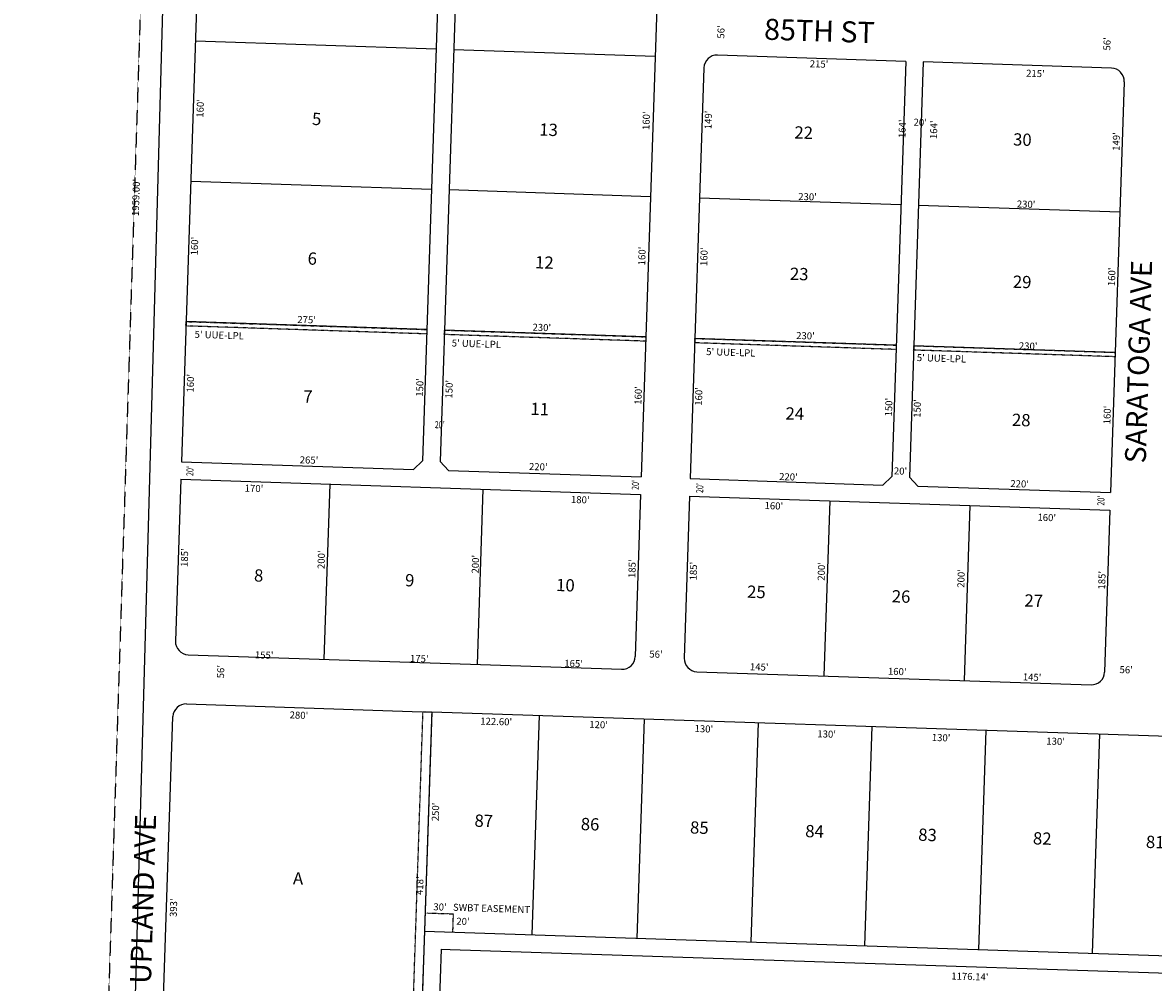
# Model space of a CAD drawing. Extents: x 909639 to 915115, y 7247866 to 7253363.
# Drawn here: x 909639 to 910930, y 7251168 to 7252263 of the extents above; entities that cross this region are included whole.
import ezdxf
from ezdxf.enums import TextEntityAlignment as Align

# ---------------------------------------------------------------- set-up
doc = ezdxf.new("R2010")
doc.units = 0
doc.linetypes.add('DASHDOT', pattern=[1, 0.5, -0.25, 0, -0.25])
doc.linetypes.add('HIDDEN', pattern=[0.375, 0.25, -0.125])
for name, color, linetype in [('1', 7, 'CONTINUOUS'), ('10', 7, 'CONTINUOUS'), ('11', 7, 'CONTINUOUS'), ('19', 7, 'CONTINUOUS'), ('21', 7, 'CONTINUOUS'), ('22', 7, 'CONTINUOUS'), ('6', 7, 'CONTINUOUS'), ('7', 7, 'CONTINUOUS')]:
    doc.layers.add(name, color=color, linetype=linetype)
doc.styles.add('ROMANC', font='ROMANC', dxfattribs={"height": 0.2})
doc.styles.add('ROMANS', font='ROMANS', dxfattribs={"height": 0.2})
doc.styles.add('txt', font='TXT', dxfattribs={"height": 0.2})

msp = doc.modelspace()

# ---------------------------------------------------------------- linework, layer by layer
at = {"layer": '1', "color": 253, "linetype": 'HIDDEN'}
msp.add_lwpolyline([(909808.538, 7253361.176), (909639.366, 7248100.979), (914949.467, 7247942.409), (915115.41, 7253198.795), (909808.538, 7253361.176)], dxfattribs=at)
at = {"layer": '21', "color": 7, "linetype": 'DASHDOT'}
for p, q in [((910100.734, 7251247.368), (910130.719, 7251246.419)), ((910130.719, 7251246.419), (910130.087, 7251226.43))]:
    msp.add_line(p, q, dxfattribs=at)
for points in [[(909825.937, 7251922.258), (910100.788, 7251913.142), (910100.623, 7251908.145), (909825.771, 7251917.26)], [(910120.777, 7251912.48), (910350.647, 7251904.857), (910350.482, 7251899.859), (910120.613, 7251907.483)], [(910406.617, 7251903.001), (910636.495, 7251895.378), (910636.329, 7251890.38), (910406.452, 7251898.004)], [(910656.479, 7251894.715), (910886.355, 7251887.091), (910886.19, 7251882.095), (910656.313, 7251889.717)], [(910093.104, 7251078.94), (910082.778, 7251069.276), (910096.309, 7251477.053), (910106.303, 7251476.72)]]:
    msp.add_lwpolyline(points, close=True, dxfattribs=at)
at = {"layer": '6', "color": 7, "linetype": 'CONTINUOUS'}
for p, q in [((909828.64, 7253332.751), (909765.039, 7251059.756)), ((910134.6, 7252932.584), (910095.799, 7251763.21)), ((910154.589, 7252931.922), (910115.788, 7251762.546)), ((909859.253, 7252926.707), (909820.616, 7251762.349)), ((910383.963, 7252909.306), (910345.328, 7251744.914)), ((910647.224, 7252219.2), (910432.341, 7252226.327)), ((910647.224, 7252219.2), (910631.502, 7251745.408)), ((910416.851, 7252211.832), (910401.297, 7251743.051)), ((910667.214, 7252218.538), (910651.491, 7251744.744)), ((910882.095, 7252211.411), (910667.214, 7252218.538)), ((910896.589, 7252195.922), (910881.035, 7251727.11)), ((909820.616, 7251762.349), (910085.471, 7251753.547)), ((910085.471, 7251753.547), (910095.799, 7251763.21)), ((910115.788, 7251762.546), (910125.449, 7251752.219)), ((909819.954, 7251742.36), (909813.82, 7251557.462)), ((909819.954, 7251742.36), (910344.665, 7251724.923)), ((910125.449, 7251752.219), (910345.328, 7251744.914)), ((910401.297, 7251743.051), (910621.176, 7251735.746)), ((910621.176, 7251735.746), (910631.502, 7251745.408)), ((910651.491, 7251744.744), (910661.154, 7251734.418)), ((910661.154, 7251734.418), (910881.035, 7251727.11)), ((910344.665, 7251724.923), (910338.529, 7251540.025)), ((910400.635, 7251723.063), (910394.499, 7251538.163)), ((910400.635, 7251723.063), (910880.37, 7251707.122)), ((910880.37, 7251707.122), (910874.234, 7251522.222)), ((909828.314, 7251541.973), (910323.039, 7251525.532)), ((910408.991, 7251522.676), (910858.744, 7251507.729)), ((909826.456, 7251486.006), (910106.303, 7251476.72)), ((909797.934, 7251078.728), (909810.967, 7251471.512)), ((911158.321, 7251441.757), (910106.299, 7251476.667)), ((910098.011, 7251226.857), (910093.104, 7251078.94)), ((910098.007, 7251226.805), (911303.484, 7251186.804)), ((910112.093, 7251048.239), (910117.332, 7251206.153)), ((910117.332, 7251206.153), (910127.327, 7251205.821)), ((910127.327, 7251205.821), (911302.821, 7251166.814))]:
    msp.add_line(p, q, dxfattribs=at)
for centre, start, end in [((910431.843685, 7252211.334977), 88.100464, 178.099553), ((910881.59794, 7252196.419432), 358.099567, 88.100464), ((909828.810908, 7251556.963889), 178.099406, 268.096681), ((910323.538152, 7251540.523696), 268.096744, 358.099608), ((910409.490743, 7251537.666443), 178.099608, 268.096706), ((910859.243105, 7251522.720735), 268.09665, 358.099581), ((909825.959023, 7251471.014262), 88.099508, 178.099564)]:
    msp.add_arc(centre, 15, start, end, dxfattribs=at)
at = {"layer": '7', "color": 7, "linetype": 'CONTINUOUS'}
for p, q in [((910111.397, 7252232.967), (909836.543, 7252242.083)), ((910361.257, 7252224.683), (910131.385, 7252232.304)), ((910106.093, 7252073.054), (909831.24, 7252082.17)), ((910355.952, 7252064.77), (910126.082, 7252072.392)), ((910641.799, 7252055.29), (910411.92, 7252062.914)), ((910891.66, 7252047.004), (910661.787, 7252054.628)), ((910100.788, 7251913.142), (909825.937, 7251922.258)), ((910350.647, 7251904.857), (910120.777, 7251912.48)), ((910636.495, 7251895.378), (910406.617, 7251903.001)), ((910886.355, 7251887.091), (910656.484, 7251894.716)), ((909989.861, 7251736.723), (909983.228, 7251536.823)), ((910164.766, 7251730.919), (910158.134, 7251531.021)), ((910560.546, 7251717.757), (910553.913, 7251517.86)), ((910720.458, 7251712.453), (910713.825, 7251512.553)), ((910106.303, 7251476.72), (910098.011, 7251226.857)), ((910228.831, 7251472.601), (910220.54, 7251222.737)), ((910348.765, 7251468.621), (910340.474, 7251218.758)), ((910478.693, 7251464.31), (910470.403, 7251214.448)), ((910608.621, 7251459.999), (910600.33, 7251210.136)), ((910738.55, 7251455.687), (910730.259, 7251205.824)), ((910868.478, 7251451.375), (910860.188, 7251201.512))]:
    msp.add_line(p, q, dxfattribs=at)

# ---------------------------------------------------------------- texts
at = {"layer": '10', "color": 134, "linetype": 'CONTINUOUS', "style": 'ROMANS'}
for s, p in [('5', (909969.936552, 7252160.623003)), ('13', (910229.309552, 7252148.482003)), ('22', (910520.447552, 7252145.181003)), ('30', (910770.041552, 7252137.212003)), ('6', (909964.896552, 7252001.281003)), ('12', (910224.518552, 7251997.008003)), ('23', (910515.344552, 7251983.870003)), ('29', (910769.788552, 7251974.821003)), ('7', (909959.918552, 7251843.906003)), ('11', (910219.228552, 7251829.796003)), ('24', (910510.305552, 7251824.527003)), ('28', (910768.762552, 7251817.250003)), ('8', (909903.728552, 7251639.695003)), ('9', (910076.141552, 7251634.239003)), ('10', (910248.555552, 7251628.788003)), ('25', (910466.481552, 7251621.121003)), ('26', (910631.614552, 7251615.897003)), ('27', (910782.989552, 7251611.110003)), ('87', (910155.352552, 7251359.878003)), ('86', (910276.660552, 7251356.041003)), ('85', (910401.359552, 7251352.096003)), ('84', (910532.848552, 7251347.938003)), ('83', (910661.789552, 7251343.860003)), ('82', (910792.727552, 7251339.719003)), ('81', (910921.669552, 7251335.641003)), ('A', (909948.229552, 7251294.076003))]:
    msp.add_text(s, height=13.999, rotation=358.1884, dxfattribs=at).set_placement(p, align=Align.TOP_LEFT)
at = {"layer": '11', "color": 7, "linetype": 'CONTINUOUS', "style": 'txt'}
for s, rotation, p in [("56'", 88.1884, (910432.156999, 7252245.241905)), ("56'", 88.1884, (910872.733999, 7252231.651905)), ("215'", 358.1884, (910537.889905, 7252220.494001)), ("215'", 358.1884, (910784.802905, 7252209.699001)), ("160'", 88.1884, (909837.678999, 7252155.062905)), ("160'", 88.1884, (910346.729999, 7252140.958905)), ("149'", 88.1884, (910417.525999, 7252141.878905)), ("164'", 88.1884, (910638.913999, 7252131.770905)), ("20'", 358.1884, (910656.359905, 7252153.824001)), ("164'", 88.1884, (910674.879999, 7252130.633905)), ("149'", 88.1884, (910883.215999, 7252117.209905)), ("1959.00'", 88.1884, (909763.982999, 7252042.804905)), ("230'", 358.1884, (910524.724905, 7252068.998001)), ("230'", 358.1884, (910774.177905, 7252060.504001)), ("160'", 88.1884, (909831.235999, 7251997.884905)), ("160'", 88.1884, (910341.848999, 7251986.617905)), ("160'", 88.1884, (910412.656999, 7251985.788905)), ("160'", 88.1884, (910877.993999, 7251962.829905)), ("275'", 358.1884, (909953.050905, 7251928.712001)), ("230'", 358.1884, (910221.462905, 7251919.867001)), ("230'", 358.1884, (910522.353905, 7251910.371001)), ("230'", 358.1884, (910776.545905, 7251898.691001)), ("160'", 88.1884, (909826.562999, 7251841.393905)), ("150'", 88.1884, (910088.308999, 7251836.598905)), ("150'", 88.1884, (910121.788999, 7251834.543905)), ("160'", 88.1884, (910337.582999, 7251827.449905)), ("160'", 88.1884, (910406.709999, 7251826.331905)), ("150'", 88.1884, (910623.569999, 7251814.128905)), ("150'", 88.1884, (910656.038999, 7251812.581905)), ("160'", 88.1884, (910872.828999, 7251805.155905)), ("265'", 358.1884, (909955.779905, 7251768.565001)), ("220'", 358.1884, (910217.449905, 7251760.899001)), ("20'", 358.1884, (910633.866905, 7251755.899001)), ("220'", 358.1884, (910502.913905, 7251749.430001)), ("220'", 358.1884, (910766.804905, 7251741.440001)), ("170'", 358.1884, (909892.986905, 7251736.208001)), ("180'", 358.1884, (910265.339905, 7251723.301001)), ("160'", 358.1884, (910486.293905, 7251716.328001)), ("160'", 358.1884, (910797.748905, 7251702.994001)), ("185'", 88.1884, (909819.767999, 7251642.392905)), ("200'", 88.1884, (909975.895999, 7251640.012905)), ("200'", 88.1884, (910151.816999, 7251634.905905)), ("185'", 88.1884, (910330.633999, 7251629.770905)), ("185'", 88.1884, (910400.554999, 7251627.006905)), ("200'", 88.1884, (910546.639999, 7251626.709905)), ("200'", 88.1884, (910706.059999, 7251618.663905)), ("185'", 88.1884, (910866.793999, 7251616.604905)), ("155'", 358.1884, (909904.581905, 7251545.977001)), ("175'", 358.1884, (910081.596905, 7251541.989001)), ("165'", 358.1884, (910257.756905, 7251536.417001)), ("56'", 358.1884, (910354.795905, 7251546.927001)), ("56'", 88.1884, (909861.184999, 7251515.303905)), ("145'", 358.1884, (910469.569905, 7251532.449001)), ("160'", 358.1884, (910627.112905, 7251527.287001)), ("56'", 358.1884, (910891.439905, 7251529.161001)), ("145'", 358.1884, (910781.032905, 7251520.788001)), ("280'", 358.1884, (909944.267905, 7251477.439001)), ("122.60'", 358.1884, (910161.837905, 7251470.402001)), ("120'", 358.1884, (910286.244905, 7251466.535001)), ("130'", 358.1884, (910406.397905, 7251461.870001)), ("130'", 358.1884, (910546.534905, 7251455.878001)), ("130'", 358.1884, (910677.194905, 7251451.745001)), ("130'", 358.1884, (910807.854905, 7251447.612001)), ("250'", 88.1884, (910106.253999, 7251352.231905)), ("418'", 88.1884, (910088.273999, 7251268.054905)), ("393'", 88.1884, (909807.250999, 7251242.913905)), ("1176.14'", 358.1884, (910699.420905, 7251179.542001))]:
    msp.add_text(s, height=8, rotation=rotation, dxfattribs=at).set_placement(p, align=Align.TOP_LEFT)
at = {"layer": '11', "color": 7, "linetype": 'CONTINUOUS', "style": 'txt', "width": 0.750094}
for rotation, p in [(358.1884, (910109.892873, 7251808.648002)), (88.1884, (909826.166998, 7251746.120873)), (88.1884, (910334.512998, 7251730.239873)), (88.1884, (910408.034998, 7251726.642873)), (88.1884, (910865.849998, 7251712.373873))]:
    msp.add_text("20'", height=7.999, rotation=rotation, dxfattribs=at).set_placement(p, align=Align.TOP_LEFT)
at = {"layer": '19', "color": 1, "linetype": 'CONTINUOUS', "style": 'ROMANC'}
for s, rotation, p in [('85TH ST', 358.1884, (910548.717627, 7252250.838107)), ('SARATOGA AVE', 88.1884, (910916.026872, 7251876.262738)), ('UPLAND AVE', 88.1884, (909779.92124, 7251263.188922))]:
    msp.add_text(s, height=24, rotation=rotation, dxfattribs=at).set_placement(p, align=Align.MIDDLE)
at = {"layer": '22', "color": 3, "linetype": 'CONTINUOUS', "style": 'txt'}
for s, p in [("5' UUE-LPL", (909835.780905, 7251911.727001)), ("5' UUE-LPL", (910129.248905, 7251901.824001)), ("5' UUE-LPL", (910419.661905, 7251892.027001)), ("5' UUE-LPL", (910660.044905, 7251885.198001)), ("30'", (910108.310905, 7251258.460001)), ('SWBT EASEMENT', (910130.734905, 7251257.977001)), ("20'", (910134.494905, 7251242.040001))]:
    msp.add_text(s, height=8, rotation=358.1884, dxfattribs=at).set_placement(p, align=Align.TOP_LEFT)

doc.saveas('drawing.dxf')
